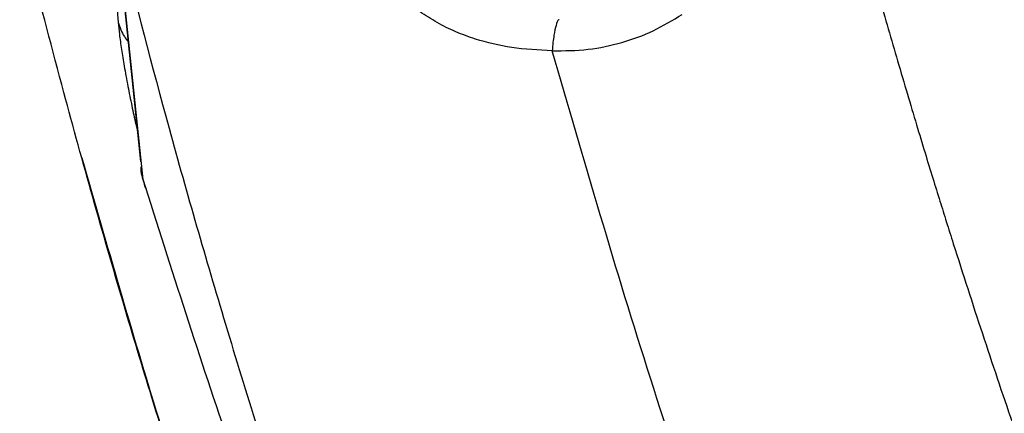
# Model space of a CAD drawing. Units: inches. Extents: x 1.4 to 9.91, y 0.55 to 7.86.
# Drawn here: x 4.94 to 5, y 4.67 to 4.69 of the extents above; entities that cross this region are included whole.
import ezdxf

# ---------------------------------------------------------------- set-up
doc = ezdxf.new("R2010")
doc.units = ezdxf.units.IN
doc.header["$MEASUREMENT"] = 0
doc.layers.add('FORMAT', color=7, linetype='Continuous')
doc.styles.add('SLDTEXTSTYLE0', font='TXT', dxfattribs={"width": 0.75})
doc.styles.add('SLDTEXTSTYLE1', font='TXT', dxfattribs={"width": 0.7})
doc.dimstyles.new('SLDDIMSTYLE2', dxfattribs={"dimtxt": 0.1041666666666667, "dimasz": 0.156, "dimexe": 0, "dimexo": 0.0625, "dimgap": 0.02604166666666667, "dimtad": 0, "dimtih": 1, "dimtoh": 1, "dimlfac": 48, "dimrnd": 1e-09, "dimzin": 12, "dimdsep": 46, "dimtxsty": 'SLDTEXTSTYLE0', "dimsah": 1, "dimcen": 0.09, "dimadec": 0, "dimazin": 3, "dimtfac": 1, "dimtofl": 0, "dimtmove": 0, "dimatfit": 3, "dimfxl": 0, "dimfrac": 2, "dimtolj": 1, "dimtzin": 12, "dimarcsym": 0})
doc.dimstyles.new('SLDDIMSTYLE4', dxfattribs={"dimtxt": 0.1041666666666667, "dimasz": 0.156, "dimexe": 0, "dimexo": 0.0625, "dimgap": 0.02604166666666667, "dimtad": 0, "dimtih": 1, "dimtoh": 1, "dimdec": 6, "dimlfac": 48, "dimrnd": 1e-09, "dimzin": 12, "dimdsep": 46, "dimtxsty": 'SLDTEXTSTYLE0', "dimsah": 1, "dimcen": 0.09, "dimadec": 0, "dimazin": 3, "dimtfac": 1, "dimtofl": 0, "dimtmove": 0, "dimatfit": 3, "dimfxl": 0, "dimfrac": 2, "dimtolj": 1, "dimtzin": 12, "dimarcsym": 0})
doc.dimstyles.new('SLDDIMSTYLE5', dxfattribs={"dimtxt": 0.1041666666666667, "dimasz": 0.156, "dimexe": 0, "dimexo": 0.0625, "dimgap": 0.02604166666666667, "dimtad": 0, "dimtih": 1, "dimtoh": 1, "dimdec": 6, "dimlfac": 4, "dimrnd": 1e-09, "dimzin": 12, "dimdsep": 46, "dimtxsty": 'SLDTEXTSTYLE0', "dimsah": 1, "dimcen": 0.09, "dimadec": 0, "dimazin": 3, "dimtfac": 1, "dimtmove": 0, "dimatfit": 0, "dimfxl": 0, "dimfrac": 2, "dimtolj": 1, "dimtzin": 12, "dimarcsym": 0})

# ---------------------------------------------------------------- blocks, each defined once
blk = doc.blocks.new('_D_9')
at = {"layer": 'FORMAT'}
for p, q in [((5.432160289426532, 6.48117364929982), (3.8090553561315, 6.48117364929982)), ((3.9340553561315, 6.48117364929982), (3.9340553561315, 5.693159145158677)), ((3.9340553561315, 4.28714047562249), (3.9340553561315, 5.527649887135749)), ((5.523236196890566, 4.28714047562249), (3.8090553561315, 4.28714047562249))]:
    blk.add_line(p, q, dxfattribs=at)
for points in [[(3.9340553561315, 6.48117364929982), (3.9080553561315, 6.325173649299821), (3.9600553561315, 6.325173649299821)], [(3.9340553561315, 4.28714047562249), (3.9600553561315, 4.443140475622489), (3.9080553561315, 4.443140475622489)]]:
    blk.add_solid(points, dxfattribs=at)
at = {"layer": 'FORMAT', "insert": (3.637662606752501, 5.661927774403689), "char_height": 0.1041666666666667, "attachment_point": 1, "style": 'SLDTEXTSTYLE1'}
blk.add_mtext('8\' 10 1/2"', dxfattribs=at)
blk = doc.blocks.new('_D_10')
at = {"layer": 'FORMAT'}
for p, q in [((5.301850002750888, 6.036814067569776), (4.465952806423243, 6.036814067569776)), ((4.590952806423243, 6.036814067569776), (4.590952806423243, 5.160234250423751)), ((4.590952806423243, 4.28714047562249), (4.590952806423243, 4.994724992400823)), ((5.523236196890566, 4.28714047562249), (4.465952806423243, 4.28714047562249))]:
    blk.add_line(p, q, dxfattribs=at)
for points in [[(4.590952806423243, 6.036814067569776), (4.564952806423243, 5.880814067569776), (4.616952806423242, 5.880814067569776)], [(4.590952806423243, 4.28714047562249), (4.616952806423242, 4.443140475622489), (4.564952806423243, 4.443140475622489)]]:
    blk.add_solid(points, dxfattribs=at)
at = {"layer": 'FORMAT', "insert": (4.459587062304862, 5.129002879668763), "char_height": 0.1041666666666667, "attachment_point": 1, "style": 'SLDTEXTSTYLE1'}
blk.add_mtext('7\' 2"', dxfattribs=at)
blk = doc.blocks.new('_D_11')
at = {"layer": 'FORMAT', "color": 7}
for p, q in [((5.351850002750888, 6.086814067569777), (5.351850002750888, 7.856502682209487)), ((6.189539104257964, 4.725604919018116), (6.189539104257964, 7.856502682209487)), ((5.351850002750888, 7.731502682209486), (4.851850002750888, 7.731502682209486)), ((6.189539104257964, 7.731502682209486), (6.689539104257964, 7.731502682209486))]:
    blk.add_line(p, q, dxfattribs=at)
for points in [[(5.351850002750888, 7.731502682209486), (5.195850002750888, 7.757502682209486), (5.195850002750888, 7.705502682209486)], [(6.189539104257964, 7.731502682209486), (6.345539104257964, 7.705502682209486), (6.345539104257964, 7.757502682209486)]]:
    blk.add_solid(points, dxfattribs=at)
at = {"layer": 'FORMAT', "color": 7, "insert": (5.622816011118095, 7.783025940465962), "char_height": 0.1041666666666667, "attachment_point": 1, "style": 'SLDTEXTSTYLE0'}
blk.add_mtext('3\'-4 1/4"', dxfattribs=at)

msp = doc.modelspace()

# ---------------------------------------------------------------- linework, layer by layer
at = {"color": 7, "linetype": 'Continuous', "lineweight": 25}
for p, q in [((4.940855091945044, 4.710875363488603), (4.942337227292247, 4.693822078588381)), ((4.942131614824737, 4.700596429993049), (4.943723774542788, 4.685132162946593)), ((4.943897314511045, 4.684004122043812), (4.942270792100329, 4.699523618569257))]:
    msp.add_line(p, q, dxfattribs=at)
at = {"color": 8, "linetype": 'Continuous', "lineweight": 25}
msp.add_line((4.94397636702034, 4.683756116239367), (4.943897314511045, 4.684004122043812), dxfattribs=at)
at = {"color": 7, "linetype": 'Continuous', "lineweight": 25}
for points, knots in [([(4.982267126889108, 4.725590063760245), (4.982607061804537, 4.724068850072154), (4.983360006688875, 4.720699410769378), (4.984665451721206, 4.715169737422134), (4.986010035473553, 4.709740507947476), (4.987350315820985, 4.704566112679991), (4.988564133872968, 4.700043757821312), (4.989799857327172, 4.695603887012333), (4.990817701368061, 4.692062501474659), (4.991603251690308, 4.689390802647257), (4.992174791868821, 4.687475075009965), (4.992705205236317, 4.685720627850424), (4.993192814596654, 4.68412701859488), (4.993636172153921, 4.682693743121011), (4.994062225210542, 4.681329489613657), (4.995523206463864, 4.676694833580994), (4.997354500397198, 4.671134394648438), (4.999574813544436, 4.664728038594565), (5.000975510678274, 4.660791858552106), (5.002377685246331, 4.656948090935709), (5.003866098335113, 4.65296471138604), (5.005596962061297, 4.648448483533687), (5.007247426989196, 4.64426755351069), (5.00865371077294, 4.640790061703477), (5.009597197923234, 4.638491662190448), (5.010429520329505, 4.636487885998567), (5.011313622397654, 4.634381854215717), (5.012316595832867, 4.63202324605103), (5.013415341795906, 4.629476376657537), (5.014505608025732, 4.626984466682003), (5.016117809879122, 4.623349422602681), (5.018225248289355, 4.618706214489539), (5.020804734506762, 4.613195577091767), (5.023443148804303, 4.607714872894983), (5.026097961894391, 4.602356254986884), (5.028923342718302, 4.596815738260402), (5.031765653703244, 4.591394592893698), (5.034656594613343, 4.586037407839497), (5.03725190343155, 4.581355748881211), (5.039485286478417, 4.577414452642584), (5.041371256588846, 4.574144075115964), (5.04325107673675, 4.570935723151534), (5.045217174238947, 4.567633942051804), (5.047091499767681, 4.564541033096218), (5.048773734962879, 4.561805916697546), (5.050226723225132, 4.559471054006583), (5.051699978744624, 4.557131106111516), (5.053193706374382, 4.554786282994479), (5.054708035331992, 4.552436832937832), (5.056705110734537, 4.549374388804581), (5.0593275178666, 4.545420856176862), (5.062731652699554, 4.540407548719312), (5.065995665540263, 4.535724490191877), (5.069099708927564, 4.531368608143048), (5.071870725876135, 4.527551604789564), (5.074681187779038, 4.523754576280472), (5.07697360275361, 4.520712990967715), (5.078718595315381, 4.518427057898498), (5.079976562325993, 4.516793109665655), (5.081134165124404, 4.515300762630855), (5.082190088170198, 4.513949175992704), (5.083142896152022, 4.512737047568346), (5.084044434827167, 4.511596728010914), (5.087045029313307, 4.507821755735745), (5.092608357789303, 4.500995488885461), (5.100919991865773, 4.491273007488883), (5.107466490847364, 4.483994515443839), (5.11170365258703, 4.479425629696258), (5.113512959291447, 4.477494035624237), (5.115504107535467, 4.475389902427895), (5.117842178910445, 4.4729467972765), (5.120441457331559, 4.470269797381555), (5.123037853196961, 4.467634969177239), (5.125368049094419, 4.465301661160407), (5.127324136101254, 4.463366076823502), (5.128931717484031, 4.461790049644137), (5.130218720324183, 4.460537910825279), (5.131318023229268, 4.45947491898362), (5.132228160037564, 4.458599633490318), (5.132984454550879, 4.457875399594996), (5.133918189558528, 4.456984406290296), (5.137384421242098, 4.453695751184603), (5.141094762839325, 4.45026544565181), (5.144780422488708, 4.446942356583345), (5.14606398405889, 4.445792864245985), (5.147364010953847, 4.444636095850561), (5.148680979804987, 4.443472416651002), (5.150013587730012, 4.442302575839197), (5.151008142110224, 4.441435559443239), (5.151951514885296, 4.440616830515281), (5.15301528570888, 4.43969677137853), (5.154845648154978, 4.438125785628754), (5.157382651594911, 4.435971548258), (5.160690068647444, 4.433205121328557), (5.164716798848419, 4.429897811999512), (5.169248907096725, 4.42625660585544), (5.174243694535754, 4.422337804830641), (5.178099396027553, 4.419388976102358), (5.180790280282761, 4.417364142147722), (5.182120665862557, 4.416369909712592), (5.183482236565736, 4.415358830712572), (5.184875475559969, 4.414331482281188), (5.186300201043397, 4.413287734544143), (5.1877570253366, 4.412228478094639), (5.192053664498216, 4.409125999154503), (5.199089680659077, 4.404187556496652), (5.208805847552587, 4.397689478141303), (5.21578488538073, 4.393236555530874), (5.220077261838762, 4.390571487757024), (5.221789965894786, 4.389517241517797), (5.223489305718208, 4.388480148536232), (5.225174895544836, 4.38745975487069), (5.22684683191308, 4.386456246232369), (5.228446453940708, 4.385504039955736), (5.23018064596258, 4.384479828699614), (5.232233551457074, 4.383277875352438), (5.234850922539411, 4.381763666984319), (5.237978678803437, 4.37997995131219), (5.241613514557735, 4.377942752901761), (5.245752190374145, 4.375668033007386), (5.249934298092134, 4.3734212049391), (5.253909315136611, 4.371331319103993), (5.257475760117276, 4.36949138458555), (5.260931242623118, 4.3677409604754), (5.265233703412366, 4.365600671816579), (5.270448448859891, 4.363071432577056), (5.27665853290999, 4.360157432948767), (5.283267520191644, 4.357161453921614), (5.290252548977159, 4.354113628129287), (5.29757542230613, 4.351048890606599), (5.304943635577647, 4.348095146875718), (5.312118466233403, 4.345344023037945), (5.318848020040312, 4.342874405754292), (5.325068038129421, 4.340682658115527), (5.331186375341781, 4.338608491642947), (5.337626879523913, 4.336513091399734), (5.345465574494797, 4.334078496987033), (5.351574731426697, 4.332293177098509), (5.355753499646683, 4.331122513550246), (5.3569615451669, 4.330787123565919), (5.35818224868131, 4.330451537060505), (5.359415399158913, 4.330115516917993), (5.360661189885343, 4.329779239696552), (5.361919627231905, 4.329443082850186), (5.364016664186904, 4.328888014881536), (5.367258218580131, 4.328047374368075), (5.371954238722338, 4.326870695124443), (5.377586392222939, 4.32551912607611), (5.384161460564871, 4.324023464277603), (5.390567421159189, 4.322657398928161), (5.396607329903328, 4.321446603205733), (5.400737611026345, 4.320661661043504), (5.403774622416787, 4.320107235453995), (5.405607256404691, 4.319778729747924), (5.407476212640808, 4.319450913582426), (5.409278522277533, 4.319141514336634), (5.414155311499194, 4.318320378615798), (5.423588749386234, 4.316852314611226), (5.437909824271394, 4.314995197678743), (5.453895201036191, 4.313415204976374), (5.471767325057749, 4.312204729150594), (5.491323996532196, 4.311576422934616), (5.51261076829742, 4.311770360678277), (5.533876502962575, 4.312759245290946), (5.5479975276041, 4.314137739345103), (5.55505682226148, 4.314826867503916)], [0, 0, 0, 0, 0.006058545055436714, 0.01341948208016486, 0.02208280633769192, 0.02779786462544513, 0.0341940774688331, 0.04028184883213968, 0.04570982847157704, 0.04851531107494636, 0.05110528857577823, 0.05347993032626894, 0.0556390276688767, 0.0575826639552977, 0.05931097459291829, 0.06119392439094416, 0.07647014232812269, 0.08206201491862981, 0.08754686316859599, 0.09270884410467328, 0.09796495603624936, 0.1040752575912835, 0.1115078094801204, 0.1154364001771895, 0.1186556775000421, 0.1211654663828464, 0.1238704106730799, 0.1275341403044911, 0.1311282781497804, 0.1346525883371492, 0.1381072426809121, 0.1465860349413112, 0.1544739293445353, 0.1617597585814013, 0.1702322338020173, 0.1777215639719505, 0.1859375937177604, 0.1940279651092023, 0.2013867026937541, 0.206746997878573, 0.2116389961534926, 0.2160628883034611, 0.2212026930799823, 0.2265777656385941, 0.2301216819889715, 0.2336852211045385, 0.2372681328311982, 0.2408704565058903, 0.24449238296169, 0.2481336357889146, 0.2550819201624002, 0.2629331173949495, 0.2716868633055556, 0.2772681713121536, 0.2837214822490433, 0.2900187928049238, 0.2956277864758819, 0.298523970648249, 0.3011953476904268, 0.30364208732956, 0.3058640731153709, 0.307861310728812, 0.3096338533699515, 0.3115137041620427, 0.3266024623455567, 0.3438547195545427, 0.3612207965088794, 0.3646453493134652, 0.3680744348712306, 0.3715077043361532, 0.3759052758357137, 0.3812183275535195, 0.3860113038372273, 0.3902839064990453, 0.3940362428317048, 0.3967082828107846, 0.39903484810696, 0.4010163166600723, 0.4026524805638512, 0.4039434632939288, 0.4050868413641445, 0.4076693590154701, 0.4225175683564416, 0.4247279479495389, 0.4269606518173039, 0.4292157296552655, 0.431492808250088, 0.4337925006522604, 0.4361090293491998, 0.4366220418356083, 0.4386482908942786, 0.4415765338908623, 0.4459991444775493, 0.4515864536399312, 0.4583387393368688, 0.4662557726857246, 0.4741861016088952, 0.4830181625919334, 0.4851249428821189, 0.4872770571462816, 0.4894745864679506, 0.4917176136123022, 0.4940062891811579, 0.4963400241564346, 0.4987195247797838, 0.5146077805749929, 0.529752126392079, 0.5441528519470145, 0.5467852621043671, 0.5493910964851418, 0.5519703934968441, 0.5545234738904972, 0.557050007740737, 0.5595500265888956, 0.5617592735796825, 0.5648787670698205, 0.5687965307936611, 0.5735126753063959, 0.5788738077524666, 0.5849924397007791, 0.591868339817788, 0.5973259889344945, 0.6024476356346167, 0.6074661776005845, 0.6123815246075837, 0.6211249021285912, 0.6299924111525022, 0.6390432102300924, 0.6493280148775991, 0.6596127916018508, 0.6698974825981591, 0.6801820560284936, 0.6894801165054033, 0.6977609095704805, 0.7058167123852448, 0.7145922862950167, 0.7240873607678969, 0.7377228980027091, 0.7393316989145005, 0.7409563351017854, 0.7425966108576677, 0.7442528336202133, 0.7459248084129819, 0.7476125403955838, 0.7493162200682565, 0.7543571189142755, 0.7606298567481904, 0.768134729257321, 0.7768714130136333, 0.7868400972502635, 0.7935938838214769, 0.800815208069442, 0.8031811450722551, 0.8055934459944495, 0.8080518710905393, 0.8105564505940762, 0.8127010924814501, 0.8272739246398187, 0.8476606831954304, 0.8688214581774967, 0.8896984950788542, 0.9172777327065156, 0.9448577894244571, 0.9724336496540508, 1, 1, 1, 1]), ([(4.960941753315129, 4.623769408547235), (4.960420209460099, 4.625071791408573), (4.959449347381935, 4.627496197561818), (4.958130860877922, 4.630873895455082), (4.95696796962985, 4.633899667137158), (4.95600225040436, 4.636453454753827), (4.954979315661634, 4.639194755071206), (4.953862352386063, 4.642233973003915), (4.952621422622411, 4.645680640164081), (4.951278013747257, 4.649487250216913), (4.949936240454007, 4.653377155488708), (4.948294527555504, 4.658258004648459), (4.946465658473852, 4.663863101311474), (4.944508698243075, 4.670099180124904), (4.942580326214635, 4.676495811080517), (4.940744448531629, 4.68285176311819), (4.938798222316938, 4.689930204524304), (4.936882474636733, 4.69725519820658), (4.935625343155283, 4.702396769473936), (4.935025001803743, 4.70485211952222)], [0, 0, 0, 0, 0.04941603715134935, 0.09198872934781334, 0.1277182324130083, 0.1635981490029746, 0.1881633356423686, 0.2307854889250589, 0.2776643511714836, 0.3172033205884042, 0.3729707154040102, 0.4225829074166896, 0.498570794673013, 0.5806862039370867, 0.6529976021803804, 0.73410330304501, 0.8136681296669819, 0.9110174802547795, 0.9999999999999999, 0.9999999999999999, 0.9999999999999999, 0.9999999999999999]), ([(4.942270792100329, 4.699523618569257), (4.943266289728677, 4.695666955213738), (4.945320336970367, 4.687709358428021), (4.948827280130624, 4.675495108887382), (4.952815642401539, 4.662642839206846), (4.957150136209828, 4.649799389387158), (4.961084243173873, 4.638994663439078), (4.964384800554238, 4.630410077285012), (4.967090031245132, 4.62363394613423), (4.969882353956382, 4.616893245034163), (4.972760818024327, 4.610189167567194), (4.975543030353256, 4.603933692163603), (4.978203644186348, 4.598134163892418), (4.980975045576238, 4.592255892822237), (4.984184391935239, 4.585653245282068), (4.987997009821436, 4.578084504113251), (4.992309230042131, 4.56984466417648), (4.997000222148881, 4.56123967159652), (5.001725771959339, 4.552920807256426), (5.008713531689819, 4.541068586479855), (5.01470796307044, 4.531505261107185), (5.019799807915811, 4.523763005592418), (5.02120953265125, 4.521640068106131), (5.022628667806431, 4.519523307138512), (5.024057027910094, 4.517412752489649), (5.025494918798595, 4.515308509172841), (5.026942012495428, 4.513210594647053), (5.029242418589544, 4.509907155635313), (5.032603971458513, 4.505163258870879), (5.037263172126082, 4.498765498717377), (5.042576486025086, 4.491688359211152), (5.047346100574073, 4.485544997530003), (5.051369290732318, 4.480495752736965), (5.054445916892377, 4.4767000062792), (5.05761530767331, 4.472858452139373), (5.060646747147194, 4.469248923112523), (5.063492908392407, 4.465914321654073), (5.066167636409642, 4.462825191964761), (5.070213076795874, 4.458220194992066), (5.075683921426137, 4.452147652679244), (5.082657540504589, 4.444681106028749), (5.089698163067973, 4.437410159813107), (5.096720820189567, 4.430412606381863), (5.103988307034489, 4.423416275227265), (5.11156746009878, 4.416376345212051), (5.119458195268449, 4.409317250158243), (5.127330237830456, 4.402529538943148), (5.135069838849978, 4.396090082882778), (5.141730129934989, 4.390739320295402), (5.147379761947886, 4.386324209904959), (5.152080899352129, 4.382727371278059), (5.156786540022714, 4.379204493513459), (5.160583104101614, 4.376421829753649), (5.163470186920386, 4.374337133593357), (5.16552582638309, 4.372866785051403), (5.167587902350282, 4.371405539367663), (5.169656463132891, 4.369953509674948), (5.171731420948451, 4.368510619667308), (5.173812817734939, 4.367077245584004), (5.176911867785794, 4.364962787030005), (5.181244857238763, 4.362055558479336), (5.187040088513981, 4.358262862831364), (5.193495333112093, 4.35415549905752), (5.200624555976332, 4.349758547381919), (5.208443042925832, 4.345100218576603), (5.216517703323664, 4.340468386682253), (5.224402829813488, 4.336115473253488), (5.233704551759867, 4.331161354227971), (5.24471432963075, 4.325572449218505), (5.254369376335362, 4.320971669599342), (5.260703084467084, 4.318072112780982), (5.263654510511437, 4.316740588120634), (5.266208993223555, 4.315605587458625), (5.268361354169713, 4.314660753682727), (5.270169158260739, 4.313874157491852), (5.272098771559846, 4.313042890071381), (5.275029060356981, 4.311793197975653), (5.27914757408051, 4.310068666446918), (5.284647432951028, 4.3078276197518), (5.290898655599024, 4.305360646568797), (5.297910521919825, 4.302693699554281), (5.305692722291358, 4.299855864288962), (5.312942782432221, 4.297336713056256), (5.31927355180578, 4.295228370516136), (5.325039743082706, 4.293369353461979), (5.331526002504343, 4.291356625916694), (5.33907839184354, 4.28912194097655), (5.347292407815857, 4.286818578656875), (5.356174512834328, 4.284476054087312), (5.365896392680507, 4.282084369532489), (5.376018241960269, 4.279789063279171), (5.3860899682132, 4.27770150854234), (5.395485654562829, 4.275922816866226), (5.404195950856168, 4.274418470089867), (5.412602173935913, 4.273093285817851), (5.421350011376888, 4.271844268290036), (5.429616401813953, 4.270797650017851), (5.437203775301102, 4.269947057549891), (5.44365441275689, 4.26929800848593), (5.449992505469583, 4.268731790862557), (5.456216898467982, 4.26824499621932), (5.462326400279098, 4.26783341063733), (5.46903190124072, 4.267453440145676), (5.47625482007324, 4.267133636933905), (5.484993798189004, 4.266867365276247), (5.494215864346895, 4.266733841356091), (5.503677177042846, 4.266763222242641), (5.510621942931925, 4.26689332112899), (5.515355369111366, 4.267029136632763), (5.51813297346077, 4.267122830636175), (5.520424436868991, 4.267210808168739), (5.522403754088057, 4.267293872150213), (5.524295193316965, 4.267378974193481), (5.527048685116052, 4.267512801710132), (5.530822196733447, 4.267717250511932), (5.535772831544382, 4.26802438902413), (5.541549698132749, 4.268437693226818), (5.548150593604979, 4.268980829999835), (5.555571889587257, 4.269685587531351), (5.56381078881808, 4.27057243055603), (5.569565763184261, 4.271305174686708), (5.572580684058608, 4.271689045306206)], [0, 0, 0, 0, 0.01433582057840277, 0.02957963120944721, 0.04573162325547645, 0.06276515205866721, 0.07836103593490615, 0.08711463919215638, 0.09586870488274302, 0.1046230879565495, 0.1133776932846034, 0.1221322490248041, 0.1292695259120427, 0.1363492387320411, 0.14552926897634, 0.1556997296951792, 0.1668605097575921, 0.1790115571321975, 0.1909839513318822, 0.2013043932495031, 0.2285459319885601, 0.2316038417338129, 0.2346615935796316, 0.2377193957903592, 0.2407771249743165, 0.2438350421257816, 0.2468927854192233, 0.2499506195430066, 0.2583240261433161, 0.2678189480179257, 0.2784351752202602, 0.2901735628928173, 0.2958088542196452, 0.3016703584752901, 0.3077580684089061, 0.3137326730797353, 0.3186345568421441, 0.3235368578217633, 0.3284392067326805, 0.3406960315646311, 0.3529540409873506, 0.3652129918132596, 0.3771286749964432, 0.3886446799883733, 0.4015313961800315, 0.4143697084179294, 0.4267601189537842, 0.4389496549197968, 0.4506091632635723, 0.4575098636330672, 0.4647574163146557, 0.4719140028640806, 0.4786671969197315, 0.481699563905823, 0.4847317904293281, 0.4877642028366057, 0.4907966149988761, 0.4938290528593356, 0.4968614538441881, 0.4998938970002387, 0.507334049648189, 0.5156449324105687, 0.5248261550775355, 0.534877405514877, 0.5457983760704219, 0.5575893324027417, 0.5683886955488824, 0.5782225323244445, 0.5955283675715325, 0.6128327961736239, 0.6167174794473063, 0.6206022770758407, 0.6244870572945145, 0.626778698203222, 0.6290626269878493, 0.6315832194067127, 0.6343408592102145, 0.6405286569589658, 0.6476535696532262, 0.6557159125557096, 0.6647161189716895, 0.674654144248293, 0.6855296405533586, 0.6923418597720936, 0.6986731569111708, 0.7073382066363197, 0.7167892067999182, 0.7270258629950115, 0.7380481943260474, 0.7498569749315811, 0.7630663586862939, 0.7754080347351279, 0.7868814558892865, 0.7974866662614196, 0.8072243651165553, 0.8175120197739066, 0.8292919255035747, 0.8372139562179043, 0.8449922888713128, 0.852626934091314, 0.8601177170217834, 0.8674646817757946, 0.8746677936939742, 0.8842933846027436, 0.8934898451828748, 0.9061403052708125, 0.9174932235646243, 0.9275489501744182, 0.9311446307810656, 0.934540259612586, 0.9375538018310168, 0.9393998671659859, 0.9416718271292861, 0.9443696877780484, 0.9493238838630084, 0.955275854480945, 0.9622254442950552, 0.9701726758027357, 0.9791175983157051, 0.9890601096132635, 1, 1, 1, 1]), ([(4.969436747996087, 4.692052249548491), (4.968586081229709, 4.692094266937927), (4.966933697960673, 4.69217588389307), (4.964934820558771, 4.692657815368769), (4.963402933646502, 4.693224499971872), (4.962242647555319, 4.693797248672986), (4.961062481960415, 4.694546028033279), (4.959907631664273, 4.695508645227564), (4.958547178692286, 4.696995936320539), (4.957867231767094, 4.69834464809924), (4.957437077677754, 4.699197882175982)], [0, 0, 0, 0, 0.1633376028618692, 0.3172762036101435, 0.4061539640925842, 0.4945244291411319, 0.5830330013729506, 0.6959752930060937, 0.8076651777830095, 1, 1, 1, 1]), ([(4.969436747996087, 4.692052249548491), (4.970189671253094, 4.692055090682766), (4.971656493972912, 4.692060625696151), (4.973783864753275, 4.692524276388901), (4.975774567030226, 4.693241268534122), (4.976961502082246, 4.693966495174522), (4.977553535052726, 4.694328231970025)], [0, 0, 0, 0, 0.2646707411026991, 0.5156236744015416, 0.7583972649673351, 0.9999999999999999, 0.9999999999999999, 0.9999999999999999, 0.9999999999999999]), ([(5.562822925036052, 4.294997943384449), (5.555606273614236, 4.294217395375314), (5.541173670031592, 4.292656374988624), (5.51943167399801, 4.291402611016822), (5.497665628918879, 4.290949901984994), (5.475899744680356, 4.291380791559374), (5.454297506835083, 4.29267185013882), (5.432888703372575, 4.294804780158413), (5.411703628362022, 4.297747388299743), (5.390647570907753, 4.301506376335873), (5.3696279325986, 4.306108483130009), (5.348684264578618, 4.311567294109414), (5.327853933127511, 4.317891144159567), (5.307292858905065, 4.325042650661496), (5.287028574626739, 4.333011774414016), (5.267208426954913, 4.341723899333681), (5.247859426388795, 4.351144505269214), (5.229008002450543, 4.361246058335785), (5.210568724760326, 4.37207181744389), (5.192460717074827, 4.383677894691797), (5.174720021223557, 4.396068579101546), (5.157379835591239, 4.40924196207322), (5.140567191232645, 4.423089783180704), (5.124311501581265, 4.437579630564058), (5.108744382819905, 4.452608703801144), (5.093883343214156, 4.468153114194702), (5.079730278283974, 4.48417757568797), (5.066208138504411, 4.500746513109317), (5.053258585342751, 4.517936533810933), (5.040913419821893, 4.535727047673614), (5.029208440039578, 4.554096000495497), (5.018238871947094, 4.572907607831803), (5.008024149943951, 4.592132850880382), (4.998641637886807, 4.611628489177084), (4.990089675444137, 4.631360486541939), (4.982384216066185, 4.651301258693606), (4.975406428024396, 4.671517748225467), (4.971426784977188, 4.685206921687113), (4.969436747996087, 4.692052249548491)], [0, 0, 0, 0, 0.02800660743077186, 0.05601050114755281, 0.08401077617557348, 0.1120058010102696, 0.1399988738280186, 0.1674967926943436, 0.1950008019803348, 0.2225064240263523, 0.2500104327666504, 0.2780136101637606, 0.306009925445929, 0.333999796287171, 0.3619949254890971, 0.3900019130877706, 0.4175129883979483, 0.4450193121194603, 0.4725200530247976, 0.5000142081905367, 0.5280035549283941, 0.5560004384727673, 0.5840142378047228, 0.6120274024567525, 0.6400224666509889, 0.667507235128339, 0.6949964032700572, 0.7224936187399987, 0.7499979328731292, 0.7780092075445622, 0.8060226967816074, 0.8340315072397132, 0.8620334041829967, 0.8900275333884599, 0.9175153121279549, 0.9450043163941203, 0.9724991807359576, 0.9999999999999999, 0.9999999999999999, 0.9999999999999999, 0.9999999999999999]), ([(4.940068233250414, 4.685363065722099), (4.941626432834831, 4.679920962052652), (4.944827941858506, 4.668739503541336), (4.950395938275626, 4.651841996520279), (4.955850578864231, 4.636541400340823), (4.9597062104865, 4.627022736755303), (4.961249728860941, 4.623212146537212)], [0, 0, 0, 0, 0.2585065085691901, 0.5311328074654064, 0.8122992034119147, 1, 1, 1, 1]), ([(4.943741934400291, 4.684782178073667), (4.943741952553252, 4.684779167734735), (4.943744068104312, 4.684428342019008), (4.943847249548421, 4.684088019771862), (4.943949545620949, 4.683750617736274)], [0, 0, 0, 0, 0.008580724837261, 1, 1, 1, 1]), ([(4.955310883262819, 4.650622844002548), (4.953284090948537, 4.656143307840193), (4.949230550763388, 4.667184114462986), (4.945675046934194, 4.678397493831737), (4.943897314511045, 4.684004122043812)], [0, 0, 0, 0, 0.500005482049455, 1, 1, 1, 1]), ([(4.944106161981535, 4.683435327851829), (4.944090900695757, 4.683451791607752), (4.944006072929246, 4.683543303139844), (4.943989751816576, 4.683660227573489), (4.94397636702034, 4.683756116239367)], [0, 0, 0, 0, 0.1799090840982865, 1, 1, 1, 1])]:
    msp.add_open_spline(points, degree=3, knots=knots, dxfattribs=at)
at = {"color": 8, "linetype": 'Continuous', "lineweight": 25}
for points, knots in [([(4.942337227292247, 4.693822078588381), (4.942360606113186, 4.693583656094881), (4.942409641965425, 4.693083577404335), (4.942537032205584, 4.692159964508784), (4.942712612117157, 4.691071030019166), (4.942928662631063, 4.689884642983441), (4.943178350714497, 4.688652683624333), (4.943371111038823, 4.687737322230613), (4.943492621041976, 4.687224813544858), (4.94352045838359, 4.68710740033611)], [0, 0, 0, 0, 0.1519107944294018, 0.3186249335910215, 0.4781221809299211, 0.6553748925835563, 0.8152449787004324, 0.9576735370817469, 1, 1, 1, 1]), ([(4.942337227292247, 4.693822078588381), (4.942440025509629, 4.693514323784455), (4.942582590922793, 4.693087514916624), (4.942871716978542, 4.692726244363182), (4.94295236579939, 4.692625471556433)], [0, 0, 0, 0, 0.721060003952068, 1, 1, 1, 1]), ([(4.969867714712128, 4.69399285947724), (4.969855927854067, 4.69398985689224), (4.969794838388351, 4.693974294957709), (4.969679396532137, 4.693689746396115), (4.969563298105103, 4.693145554027145), (4.969483767363747, 4.692572581165234), (4.969452680955687, 4.692228568862008), (4.969436747996087, 4.692052249548491)], [0, 0, 0, 0, 0.0721764717673815, 0.3740795107964803, 0.6656224345243575, 0.8286188538971844, 1, 1, 1, 1])]:
    msp.add_open_spline(points, degree=3, knots=knots, dxfattribs=at)

# ---------------------------------------------------------------- dimensions: what is measured, and where the dimension line sits
at = {"layer": 'FORMAT', "color": 7}
dim = msp.add_linear_dim(base=(6.189539104257964, 7.731502682209485), p1=(5.351850002750888, 6.036814067569777), p2=(6.189539104257964, 4.675604919018116), dimstyle='SLDDIMSTYLE5', dxfattribs=at)
dim.commit()
dim.dimension.update_dxf_attribs({"geometry": '_D_11', "text_midpoint": (5.884582993830237, 7.731502682209485), "dimtype": 160})
at = {"layer": 'FORMAT'}
for base, p2, dimstyle, picture, middle in [((3.9340553561315, 6.48117364929982), (5.482160289426532, 6.48117364929982), 'SLDDIMSTYLE4', '_D_9', (3.9340553561315, 5.610404516147213)), ((4.590952806423243, 6.036814067569776), (5.351850002750888, 6.036814067569776), 'SLDDIMSTYLE2', '_D_10', (4.590952806423243, 5.077479621412287))]:
    dim = msp.add_linear_dim(base=base, p1=(5.573236196890565, 4.28714047562249), p2=p2, angle=90.0000000000002, dimstyle=dimstyle, dxfattribs=at)
    dim.commit()
    dim.dimension.update_dxf_attribs({"geometry": picture, "text_midpoint": middle, "dimtype": 160})

doc.saveas('drawing.dxf')
